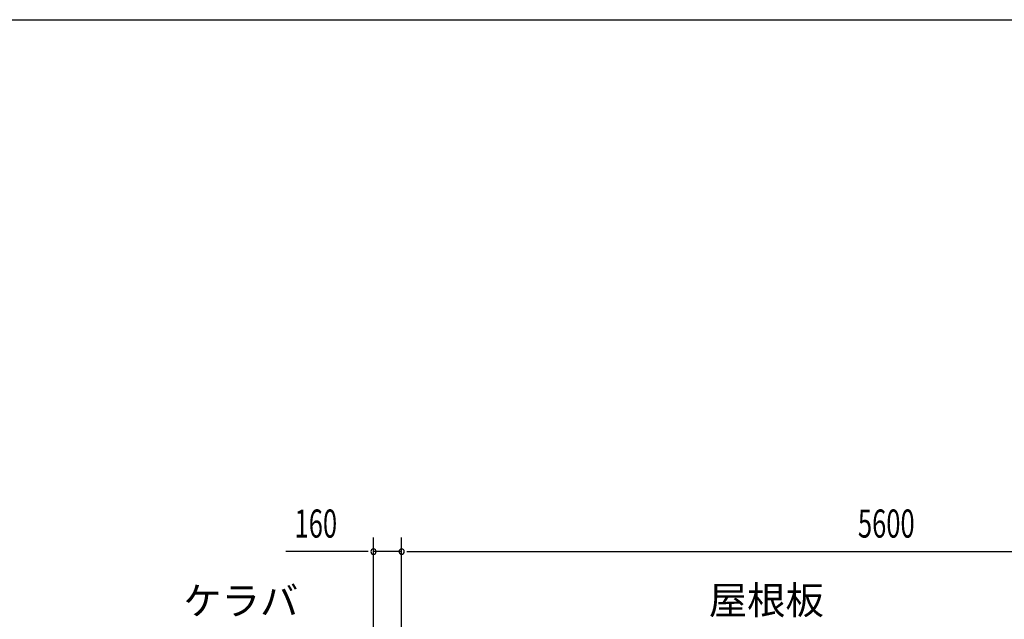
# Model space of a CAD drawing. Extents: x 868 to 32764, y 310 to 22484.
# Drawn here: x 13443 to 19046, y 19069 to 22484 of the extents above; entities that cross this region are included whole.
import ezdxf

# ---------------------------------------------------------------- set-up
doc = ezdxf.new("R2010")
doc.units = 0
doc.header["$LTSCALE"] = 80
for name, color, linetype in [('HIKIDASHI', 6, 'CONTINUOUS'), ('SUNPOU', 4, 'CONTINUOUS'), ('WAKUSEN-01', 50, 'CONTINUOUS')]:
    doc.layers.add(name, color=color, linetype=linetype)
doc.styles.add('00', font='ROMANS', dxfattribs={"width": 0.666667, "bigfont": 'BIGFONT'})
doc.styles.add('01', font='ROMANS', dxfattribs={"height": 3, "bigfont": 'BIGFONT'})

msp = doc.modelspace()

# ---------------------------------------------------------------- linework, layer by layer
at = {"layer": 'SUNPOU'}
for p, q in [((15456.3, 18653.2), (15456.3, 19534.1)), ((15616.3, 18573.2), (15616.3, 19534.1)), ((15616.3, 18573.2), (15616.3, 19534.1)), ((15416.3, 19454.1), (14957.2, 19454.1)), ((15426.3, 19454.1), (15396.3, 19454.1)), ((15616.3, 19454.1), (15456.3, 19454.1)), ((15646.3, 19454.1), (15676.3, 19454.1)), ((15646.3, 19454.1), (15676.3, 19454.1)), ((15656.3, 19454.1), (15696.3, 19454.1)), ((15656.3, 19454.1), (21176.3, 19454.1))]:
    msp.add_line(p, q, dxfattribs=at)
for centre, start, end in [((15456.3, 19454.1), 0, 180), ((15456.3, 19454.1), 180, 0), ((15616.3, 19454.1), 0, 180), ((15616.3, 19454.1), 0, 180), ((15616.3, 19454.1), 180, 0), ((15616.3, 19454.1), 180, 0)]:
    msp.add_arc(centre, 15, start, end, dxfattribs=at)
at = {"layer": 'WAKUSEN-01'}
msp.add_line((868, 22484), (32764, 22484), dxfattribs=at)
msp.add_line((868, 22484), (32764, 22484), dxfattribs=at)

# ---------------------------------------------------------------- texts
at = {"layer": 'HIKIDASHI', "style": '01'}
for s, p in [('屋根板', (17364.5, 19097.7)), ('ケラバ', (14373.7, 19094.1))]:
    msp.add_text(s, height=160, dxfattribs=at).set_placement(p)
at = {"layer": 'SUNPOU', "style": '00', "width": 0.666667}
for s, p in [('160', (15006.8, 19534.1)), ('5600', (18213.1, 19534.1))]:
    msp.add_text(s, height=160, dxfattribs=at).set_placement(p)

doc.saveas('drawing.dxf')
